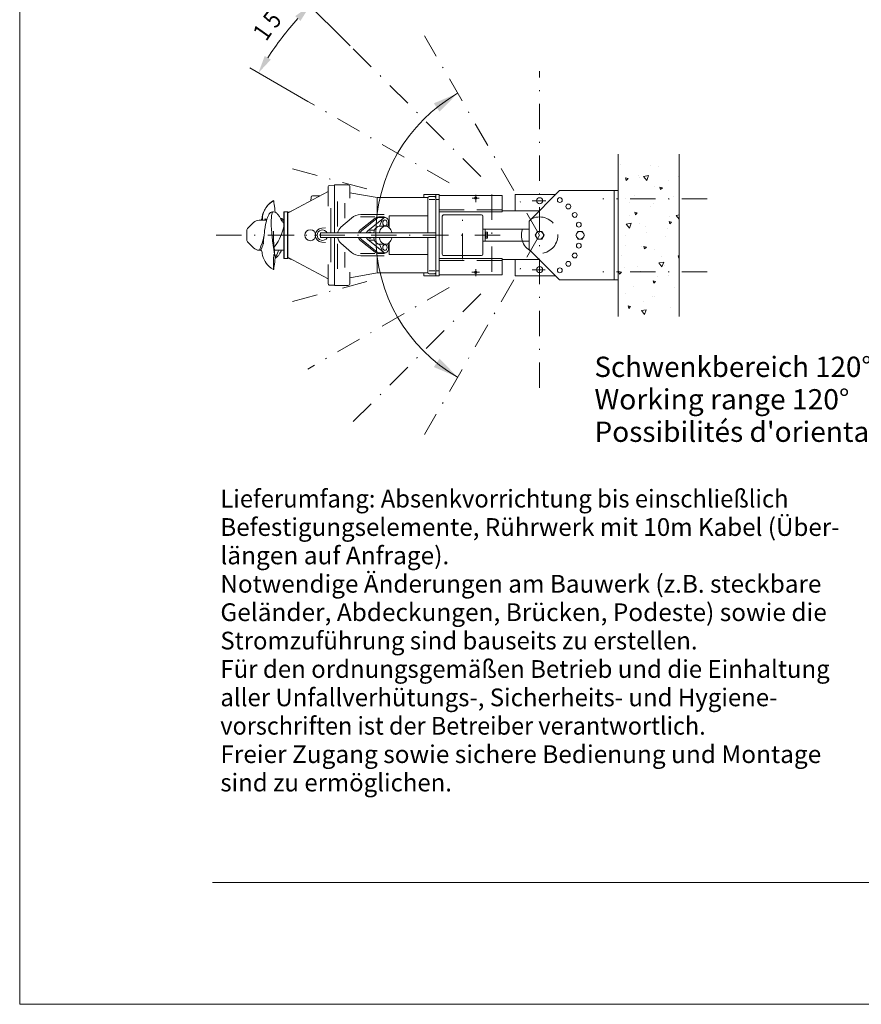
# Model space of a CAD drawing. Units: millimetres. Extents: x 0 to 210, y 0 to 297.
# Drawn here: x 0 to 83, y 0 to 97 of the extents above; entities that cross this region are included whole.
import ezdxf
from ezdxf.enums import TextEntityAlignment as Align

# ---------------------------------------------------------------- set-up
doc = ezdxf.new("R2010")
doc.units = ezdxf.units.MM
doc.header["$LTSCALE"] = 5
doc.header["$PDMODE"] = 2
doc.header["$PDSIZE"] = 1
for name, pattern in [('AUSGEZOGEN', [0]), ('DASHDOT', [1, 0.5, -0.25, 0, -0.25]), ('DASHED', [0.75, 0.5, -0.25])]:
    doc.linetypes.add(name, pattern=pattern)
for name, color, linetype in [('Bemassung', 7, 'Continuous'), ('Mittellinie', 7, 'Continuous'), ('Schraffur', 7, 'Continuous'), ('Text', 7, 'Continuous'), ('Verdeckte Kanten', 7, 'Continuous'), ('Volllinie breit', 7, 'Continuous'), ('Volllinie schmal', 7, 'Continuous'), ('Zeichnungsrahmen', 7, 'Continuous')]:
    doc.layers.add(name, color=color, linetype=linetype)
doc.styles.add('Arial', font='arial.ttf')

# ---------------------------------------------------------------- blocks, each defined once
blk = doc.blocks.new('Sprache_nNn00')
at = {"layer": 'Text', "color": 96, "linetype": 'AUSGEZOGEN', "lineweight": 18, "style": 'Arial', "width": 1.058067}
blk.add_text("Possibilités d'orientation 120%%d", height=2, dxfattribs=at).set_placement((56.682, 55.469), (95.202, 55.469), align=Align.FIT)
blk = doc.blocks.new('AVU_100D_nNn02')
at = {"layer": 'Mittellinie', "color": 1, "linetype": 'DASHDOT', "lineweight": 18}
for p, q in [((51.272, 75.852), (39.925, 95.506)), ((45.474, 81.651), (32.604, 94.52)), ((42.337, 81.012), (28.409, 89.052)), ((34.247, 80.414), (25.771, 82.685)), ((51.894, 79.252), (50.532, 79.252)), ((67.809, 79.451), (57.494, 79.451)), ((43.672, 73.504), (43.672, 78.194)), ((51.272, 75.852), (39.925, 56.198)), ((51.836, 72.452), (50.532, 72.452)), ((67.809, 72.251), (57.494, 72.251)), ((34.247, 71.29), (25.771, 69.019)), ((42.337, 70.693), (28.409, 62.652)), ((45.474, 70.054), (32.604, 57.184))]:
    blk.add_line(p, q, dxfattribs=at)
at = {"layer": 'Verdeckte Kanten', "color": 136, "linetype": 'DASHED', "lineweight": 18}
blk.add_circle((51.273, 75.852), 1.8, dxfattribs=at)
at = {"layer": 'Volllinie breit', "color": 7, "linetype": 'AUSGEZOGEN', "lineweight": 18}
for p, q in [((52.833, 79.852), (48.873, 79.852)), ((48.873, 78.252), (48.873, 79.852)), ((50.232, 77.251), (53.232, 80.251)), ((59.033, 80.251), (53.232, 80.251)), ((58.633, 71.451), (58.633, 80.251)), ((59.033, 71.451), (59.033, 80.251)), ((41.672, 77.731), (41.672, 73.971)), ((45.553, 77.851), (41.793, 77.851)), ((45.673, 73.971), (45.673, 77.731)), ((51.233, 78.252), (47.553, 78.252)), ((50.232, 77.251), (50.232, 74.451)), ((50.232, 76.451), (45.673, 76.451)), ((45.913, 75.251), (45.913, 76.451)), ((45.929, 76.112), (45.913, 76.112)), ((45.929, 76.152), (45.929, 75.551)), ((46.101, 76.152), (45.929, 76.152)), ((46.101, 76.002), (45.929, 76.002)), ((46.125, 76.112), (46.101, 76.152)), ((46.125, 76.112), (46.125, 75.592)), ((51.054, 76.232), (50.834, 75.852)), ((50.834, 75.852), (51.054, 75.472)), ((51.492, 76.232), (51.054, 76.232)), ((51.712, 75.852), (51.492, 76.232)), ((51.492, 75.472), (51.712, 75.852)), ((55.054, 76.232), (54.834, 75.852)), ((54.834, 75.852), (55.054, 75.472)), ((55.492, 76.232), (55.054, 76.232)), ((55.712, 75.852), (55.492, 76.232)), ((55.492, 75.472), (55.712, 75.852)), ((50.232, 75.251), (45.673, 75.251)), ((45.929, 75.592), (45.913, 75.592)), ((46.101, 75.701), (45.929, 75.701)), ((46.101, 75.551), (45.929, 75.551)), ((46.125, 75.592), (46.101, 75.551)), ((51.054, 75.472), (51.492, 75.472)), ((55.054, 75.472), (55.492, 75.472)), ((45.553, 73.852), (41.778, 73.852)), ((50.232, 74.451), (53.232, 71.451)), ((51.232, 73.452), (47.553, 73.452)), ((48.873, 71.852), (48.873, 73.452)), ((52.832, 71.852), (48.873, 71.852)), ((59.033, 71.451), (53.232, 71.451))]:
    blk.add_line(p, q, dxfattribs=at)
for centre, radius in [((51.272, 79.252), 0.3), ((53.272, 79.316), 0.24), ((54.101, 78.681), 0.24), ((54.737, 77.852), 0.24), ((55.137, 76.887), 0.24), ((51.272, 75.852), 0.38), ((55.272, 75.852), 0.38), ((55.137, 74.817), 0.24), ((54.737, 73.852), 0.24), ((54.101, 73.024), 0.24), ((51.272, 72.452), 0.3), ((53.272, 72.388), 0.24)]:
    blk.add_circle(centre, radius, dxfattribs=at)
for centre, radius, start, end in [((45.553, 77.731), 0.12, 0, 90), ((45.628, 75.852), 0.497, 342.41205, 17.58795), ((45.992, 76.076), 0.133, 325.61575, 34.38425), ((45.992, 75.626), 0.133, 325.61577, 34.38423), ((45.553, 73.971), 0.12, 270, 360)]:
    blk.add_arc(centre, radius, start, end, dxfattribs=at)
blk = doc.blocks.new('tr36_ds_nNn03')
at = {"layer": 'Mittellinie', "color": 1, "linetype": 'DASHDOT', "lineweight": 18}
blk.add_point((26.052, 75.852), dxfattribs=at)
at = {"layer": 'Volllinie breit', "color": 7, "linetype": 'AUSGEZOGEN', "lineweight": 18}
for p, q in [((30.412, 78.726), (30.412, 80.646)), ((31.052, 80.796), (30.525, 80.766)), ((32.372, 80.812), (31.052, 80.812)), ((31.052, 80.812), (31.052, 76.092)), ((32.572, 80.612), (32.572, 79.492)), ((30.412, 80.146), (26.478, 78.066)), ((28.866, 79.732), (29.629, 79.732)), ((35.251, 79.572), (32.572, 80.044)), ((40.932, 79.652), (40.372, 79.652)), ((28.746, 79.618), (28.727, 79.255)), ((40.259, 79.572), (35.252, 79.572)), ((40.252, 79.532), (40.252, 76.092)), ((26.092, 78.152), (26.052, 78.112)), ((26.052, 78.112), (26.052, 73.592)), ((26.412, 78.152), (26.092, 78.152)), ((26.452, 78.112), (26.412, 78.152)), ((26.452, 73.592), (26.452, 78.112)), ((23.053, 77.097), (22.525, 76.569)), ((23.619, 77.332), (23.923, 77.332)), ((24.352, 77.332), (24.067, 77.332)), ((25.845, 77.492), (25.734, 77.492)), ((25.906, 77.123), (25.903, 77.13)), ((26.052, 77.332), (25.906, 77.332)), ((25.909, 77.33), (25.906, 77.331)), ((35.061, 77.525), (33.629, 76.405)), ((35.398, 77.596), (36.02, 77.596)), ((35.944, 77.652), (35.43, 77.652)), ((35.519, 76.752), (36.073, 76.752)), ((35.944, 77.596), (35.944, 77.652)), ((22.408, 75.417), (22.408, 76.286)), ((29.312, 75.852), (29.088, 75.852)), ((29.142, 75.852), (29.142, 75.84)), ((29.65, 75.932), (29.629, 75.911)), ((29.629, 75.911), (29.65, 75.832)), ((29.791, 76.549), (30.148, 76.58)), ((22.525, 75.135), (23.053, 74.606)), ((24.036, 75.048), (24.024, 75.01)), ((29.791, 75.154), (30.148, 75.123)), ((31.052, 70.892), (31.052, 75.612)), ((35.061, 74.179), (33.629, 75.298)), ((35.503, 74.952), (36.064, 74.952)), ((40.252, 75.612), (40.252, 72.172)), ((23.619, 74.372), (23.777, 74.372)), ((25.118, 74.372), (26.052, 74.372)), ((35.407, 74.107), (36.085, 74.107)), ((35.944, 74.052), (35.43, 74.052)), ((35.944, 74.012), (35.944, 74.107)), ((26.092, 73.552), (26.052, 73.592)), ((26.412, 73.552), (26.092, 73.552)), ((26.452, 73.592), (26.412, 73.552)), ((30.412, 71.558), (26.478, 73.638)), ((30.412, 72.977), (30.412, 71.057)), ((32.572, 71.092), (32.572, 72.212)), ((35.251, 72.132), (32.572, 71.659)), ((40.259, 72.132), (35.251, 72.132)), ((40.932, 72.052), (40.372, 72.052)), ((31.052, 70.908), (30.525, 70.938)), ((32.372, 70.892), (31.052, 70.892))]:
    blk.add_line(p, q, dxfattribs=at)
for points in [[(24.454, 78.78), (24.382, 78.694), (24.281, 78.552), (24.201, 78.426), (24.141, 78.317), (24.075, 78.18), (24.024, 78.06), (23.986, 77.957), (23.958, 77.869), (23.935, 77.784), (23.919, 77.709), (23.91, 77.645), (23.907, 77.609), (23.909, 77.602), (23.912, 77.606), (23.914, 77.599), (23.914, 77.578), (23.911, 77.544), (23.897, 77.485), (23.885, 77.457), (23.87, 77.432), (23.854, 77.408), (23.83, 77.379), (23.796, 77.345), (23.781, 77.333)], [(23.935, 77.337), (23.94, 77.437), (23.944, 77.524), (23.945, 77.588), (23.945, 77.621), (23.942, 77.629), (23.938, 77.625), (23.935, 77.627), (23.935, 77.652), (23.94, 77.696), (23.949, 77.754), (23.972, 77.852), (24.006, 77.967), (24.051, 78.092), (24.108, 78.225), (24.174, 78.36), (24.314, 78.594), (24.476, 78.809), (24.653, 78.995), (24.841, 79.139), (25.034, 79.259)], [(25.029, 79.246), (24.832, 79.123), (24.657, 78.991), (24.536, 78.872)], [(25.034, 79.259), (25.036, 79.259), (25.037, 79.258), (25.038, 79.257), (25.039, 79.256), (25.041, 79.25), (25.043, 79.239), (25.048, 79.216), (25.058, 79.17), (25.077, 79.077), (25.11, 78.888), (25.161, 78.502), (25.177, 78.304), (25.185, 78.109)], [(25.028, 78.15), (24.941, 78.148), (24.863, 78.134), (24.796, 78.109), (24.742, 78.078), (24.663, 78.01), (24.615, 77.949), (24.584, 77.901), (24.555, 77.851), (24.525, 77.795), (24.496, 77.733), (24.437, 77.593), (24.38, 77.432), (24.327, 77.248), (24.279, 77.044), (24.242, 76.861), (24.215, 76.707), (24.195, 76.586), (24.179, 76.475), (24.154, 76.301), (24.128, 76.096), (24.103, 75.879), (24.067, 75.546), (24.059, 75.462), (24.05, 75.382), (24.037, 75.252), (24.028, 75.158), (24.026, 75.107), (24.029, 75.07), (24.037, 75.043), (24.046, 75.023), (24.05, 75.017), (24.051, 75.017)], [(25.904, 77.131), (25.846, 77.261), (25.769, 77.425), (25.703, 77.552), (25.65, 77.644), (25.609, 77.71), (25.571, 77.767), (25.535, 77.818), (25.498, 77.865), (25.439, 77.932), (25.389, 77.981), (25.326, 78.032), (25.248, 78.082), (25.153, 78.123), (25.041, 78.148)], [(23.782, 77.332), (23.789, 77.335), (23.8, 77.335), (23.814, 77.334), (23.831, 77.335), (23.906, 77.337), (23.935, 77.337), (23.935, 77.337), (23.935, 77.337)], [(23.935, 77.336), (23.924, 77.332), (23.923, 77.332)], [(24.067, 77.332), (24.019, 77.332), (23.969, 77.332), (23.923, 77.332)], [(23.935, 77.336), (23.935, 77.336), (23.944, 77.336), (23.967, 77.336), (23.982, 77.336), (24.039, 77.335), (24.148, 77.334), (24.207, 77.332)], [(24.357, 77.352), (24.32, 77.372), (24.289, 77.39), (24.266, 77.404), (24.246, 77.418), (24.227, 77.431), (24.206, 77.445), (24.189, 77.45), (24.178, 77.445)], [(25.979, 77.332), (25.94, 77.411), (25.893, 77.472), (25.845, 77.492), (25.808, 77.479), (25.77, 77.442), (25.765, 77.433)], [(25.906, 77.331), (25.904, 77.332), (25.852, 77.308), (25.835, 77.286)], [(34.907, 76.092), (34.911, 76.116), (34.948, 76.249), (35.001, 76.375), (35.069, 76.488), (35.149, 76.584), (35.238, 76.659), (35.332, 76.712), (35.519, 76.752)], [(35.467, 76.092), (35.471, 76.116), (35.508, 76.249), (35.561, 76.375), (35.629, 76.488), (35.709, 76.584), (35.798, 76.659), (35.892, 76.712), (36.079, 76.752), (36.079, 76.752), (36.171, 76.742), (36.266, 76.712), (36.36, 76.659), (36.449, 76.584), (36.529, 76.488), (36.597, 76.375), (36.65, 76.249), (36.688, 76.116), (36.69, 76.092)], [(25.176, 73.831), (25.144, 74.124), (25.117, 74.38), (25.095, 74.599), (25.077, 74.782), (25.064, 74.929), (25.055, 75.042), (25.049, 75.122), (25.045, 75.18), (25.041, 75.24), (25.037, 75.306), (25.032, 75.388), (25.028, 75.485), (25.024, 75.571), (25.022, 75.636), (25.021, 75.701), (25.019, 75.801), (25.019, 75.896), (25.02, 75.973), (25.022, 76.064), (25.025, 76.134), (25.028, 76.182), (25.03, 76.219), (25.033, 76.249), (25.034, 76.265), (25.034, 76.264)], [(23.972, 74.842), (23.921, 74.693), (23.887, 74.606), (23.843, 74.503), (23.808, 74.429), (23.783, 74.391), (23.782, 74.371)], [(24.035, 75.051), (23.99, 74.895), (23.972, 74.842)], [(35.221, 75.057), (35.144, 75.129), (35.035, 75.267), (35.001, 75.33), (34.97, 75.397), (34.943, 75.468), (34.922, 75.543), (34.904, 75.619)], [(35.522, 74.952), (35.519, 74.952), (35.519, 74.952), (35.488, 74.953), (35.458, 74.956), (35.427, 74.961), (35.396, 74.969), (35.365, 74.978), (35.335, 74.99), (35.306, 75.004), (35.277, 75.02), (35.221, 75.057)], [(35.781, 75.057), (35.686, 75.144), (35.595, 75.267), (35.561, 75.33), (35.53, 75.397), (35.503, 75.468), (35.482, 75.543), (35.464, 75.619)], [(36.691, 75.612), (36.688, 75.587), (36.65, 75.455), (36.597, 75.329), (36.529, 75.215), (36.449, 75.119), (36.36, 75.044), (36.266, 74.992), (36.079, 74.952), (36.079, 74.952), (36.048, 74.953), (36.018, 74.956), (35.987, 74.961), (35.956, 74.969), (35.925, 74.978), (35.895, 74.99), (35.866, 75.004), (35.837, 75.02), (35.781, 75.057)], [(23.769, 74.378), (23.769, 74.377), (23.779, 74.371), (23.78, 74.37)], [(23.781, 74.37), (23.8, 74.356), (23.835, 74.319), (23.858, 74.289), (23.875, 74.263), (23.89, 74.235), (23.908, 74.179), (23.913, 74.142), (23.914, 74.114), (23.913, 74.1), (23.911, 74.099), (23.908, 74.102), (23.907, 74.091), (23.911, 74.052), (23.92, 73.991), (23.935, 73.92), (23.958, 73.835), (23.986, 73.747), (24.024, 73.644), (24.075, 73.523), (24.141, 73.387), (24.213, 73.258), (24.312, 73.106), (24.442, 72.935), (24.605, 72.76), (24.801, 72.602), (25.029, 72.457)], [(25.116, 73.987), (25.094, 73.975), (25.081, 73.953), (25.065, 73.904), (25.048, 73.804), (25.029, 73.604), (25.018, 73.207), (25.022, 72.82), (25.025, 72.63), (25.027, 72.536), (25.028, 72.489), (25.029, 72.466), (25.029, 72.454), (25.03, 72.448), (25.03, 72.447), (25.031, 72.446), (25.032, 72.445), (25.034, 72.445)], [(25.034, 72.445), (25.036, 72.445), (25.037, 72.445), (25.038, 72.446), (25.039, 72.448), (25.041, 72.453), (25.043, 72.465), (25.048, 72.488), (25.058, 72.534), (25.077, 72.627), (25.11, 72.815), (25.161, 73.202), (25.177, 73.4), (25.185, 73.6), (25.178, 73.802), (25.166, 73.903), (25.152, 73.952), (25.139, 73.974), (25.116, 73.987)], [(25.183, 73.662), (25.199, 73.68), (25.273, 73.789), (25.347, 73.924), (25.419, 74.078), (25.488, 74.245), (25.537, 74.372)], [(25.185, 73.595), (25.245, 73.619), (25.327, 73.671), (25.39, 73.722), (25.453, 73.786), (25.502, 73.843), (25.54, 73.893), (25.575, 73.941), (25.612, 73.998), (25.655, 74.068), (25.71, 74.164), (25.775, 74.291), (25.813, 74.372)]]:
    blk.add_lwpolyline(points, dxfattribs=at)
for points in [[(35.428, 77.596, 0.059041), (35.371, 77.592, 0.128325), (35.243, 77.532), (33.695, 76.267, 0.087453), (33.605, 76.16, 0.034516), (33.571, 76.092)], [(36.438, 76.593), (36.373, 77.164, 0.07394), (36.333, 77.346, 0.089091), (36.247, 77.492, 0.116988), (36.127, 77.578, 0.140666), (35.993, 77.592, 0.128325), (35.866, 77.532), (34.317, 76.267, 0.087453), (34.227, 76.16, 0.034516), (34.193, 76.092)], [(35.866, 77.532, 0.123933), (35.741, 77.356), (35.517, 76.806, -0.109435), (35.49, 76.766, -0.150301), (35.452, 76.747)], [(36.373, 77.164, -0.055359), (36.367, 77.015, -0.059077), (36.329, 76.876), (36.263, 76.713)], [(34.317, 76.267, -0.174392), (34.487, 76.332), (34.936, 76.332, 0.158532), (34.974, 76.345, 0.117489), (35.005, 76.381)], [(33.571, 75.612, 0.034526), (33.605, 75.543, 0.087451), (33.695, 75.436), (35.243, 74.172, 0.128327), (35.371, 74.111, 0.050174), (35.42, 74.107)], [(34.193, 75.612, 0.034526), (34.227, 75.543, 0.087451), (34.317, 75.436), (35.866, 74.172, 0.128327), (35.993, 74.111, 0.140665), (36.127, 74.125, 0.116985), (36.247, 74.212, 0.089088), (36.333, 74.358, 0.073939), (36.373, 74.539), (36.438, 75.11)], [(34.317, 75.436, 0.174405), (34.487, 75.372), (34.936, 75.372, -0.158506), (34.974, 75.359, -0.117463), (35.005, 75.322)], [(35.866, 74.172, -0.123933), (35.741, 74.347), (35.517, 74.897, 0.109437), (35.49, 74.938, 0.150299), (35.452, 74.957)], [(36.373, 74.539, 0.055359), (36.367, 74.688, 0.059076), (36.329, 74.827), (36.263, 74.991)]]:
    blk.add_lwpolyline(points, format="xyb", dxfattribs=at)
for centre, radius, start, end in [((30.532, 80.646), 0.12, 93.27025, 180), ((32.372, 80.612), 0.2, 0, 90), ((28.866, 79.612), 0.12, 90, 177), ((40.372, 79.532), 0.12, 90, 179.99999), ((40.932, 79.532), 0.12, 359.99999, 90), ((26.972, 77.452), 0.8, 103.07677, 130.5416), ((26.422, 78.172), 0.12, 284.36597, 297.86906), ((23.619, 76.532), 0.8, 90, 135), ((35.43, 77.052), 0.6, 90, 128), ((22.808, 76.286), 0.4, 135, 180), ((29.852, 75.852), 0.7, 95, 265), ((29.852, 75.852), 0.52, 27.48643, 332.51357), ((33.998, 75.933), 0.6, 128, 164.61561), ((22.808, 75.417), 0.4, 180, 225), ((33.998, 75.771), 0.6, 195.38439, 232), ((23.619, 75.172), 0.8, 225, 270), ((35.43, 74.652), 0.6, 232, 270), ((26.422, 73.532), 0.12, 62.13094, 75.63403), ((26.972, 74.252), 0.8, 229.4584, 256.92323), ((40.372, 72.172), 0.12, 180.00001, 270), ((40.932, 72.172), 0.12, 270, 0.00001), ((30.532, 71.057), 0.12, 180, 266.72975), ((32.372, 71.092), 0.2, 270, 0)]:
    blk.add_arc(centre, radius, start, end, dxfattribs=at)
for centre in [(36.014, 77.064), (36.014, 74.639)]:
    blk.add_ellipse(centre, major_axis=(0, -0.3), ratio=0.707107, dxfattribs=at)
for start_param, end_param in [(2.498092, 3.785094), (5.639684, 6.926686)]:
    blk.add_ellipse((34.529, 75.852), major_axis=(0, -0.3), ratio=0.707107, start_param=start_param, end_param=end_param, dxfattribs=at)
at = {"layer": 'Volllinie schmal', "color": 136, "linetype": 'AUSGEZOGEN', "lineweight": 18}
for p, q in [((31.332, 79.185), (31.332, 76.708)), ((32.052, 79.022), (32.052, 77.52)), ((35.252, 79.508), (35.252, 78.04)), ((40.932, 79.369), (40.372, 79.369)), ((26.092, 73.552), (26.092, 78.152)), ((26.412, 78.152), (26.412, 73.552)), ((30.678, 76.092), (30.678, 78.528)), ((35.944, 77.892), (33.629, 77.892)), ((40.252, 77.752), (36.452, 77.752)), ((36.452, 77.752), (36.452, 76.581)), ((31.674, 76.642), (32.707, 77.546)), ((35.014, 77.652), (33.605, 77.652)), ((30.678, 73.176), (30.678, 75.612)), ((31.332, 72.519), (31.332, 74.995)), ((31.674, 75.062), (32.707, 74.158)), ((36.452, 73.952), (36.452, 75.123)), ((32.052, 72.681), (32.052, 74.183)), ((35.014, 74.052), (33.605, 74.052)), ((35.944, 73.812), (33.629, 73.812)), ((40.252, 73.952), (36.452, 73.952)), ((35.252, 72.196), (35.252, 73.664)), ((40.932, 72.335), (40.372, 72.335))]:
    blk.add_line(p, q, dxfattribs=at)
for points in [[(25.116, 73.987), (25.054, 74.432), (24.993, 74.871), (24.939, 75.298), (24.893, 75.708), (24.857, 76.096), (24.831, 76.46), (24.815, 76.779), (24.807, 77.072), (24.808, 77.336), (24.818, 77.568), (24.838, 77.764), (24.865, 77.916), (24.902, 78.031), (24.947, 78.108), (25, 78.146), (25.043, 78.144)], [(25.872, 77.204), (25.89, 77.197), (25.944, 77.166), (25.984, 77.127), (26.022, 77.063), (26.041, 76.988), (26.047, 76.855), (26.033, 76.705), (26.003, 76.538), (25.959, 76.362), (25.895, 76.156), (25.819, 75.947), (25.722, 75.711), (25.615, 75.482), (25.486, 75.243), (25.35, 75.025), (25.196, 74.819), (25.085, 74.701)], [(23.783, 74.375), (23.75, 74.378), (23.723, 74.386), (23.705, 74.397), (23.685, 74.429), (23.683, 74.474), (23.704, 74.555), (23.744, 74.655), (23.795, 74.778), (23.848, 74.918), (23.9, 75.074), (23.968, 75.304), (24.036, 75.551), (24.088, 75.74)]]:
    blk.add_lwpolyline(points, dxfattribs=at)
for centre, radius, start, end in [((33.629, 76.492), 1.4, 90, 131.1687), ((29.852, 75.852), 0.228, 166.50361, 207.71157), ((29.852, 75.852), 0.228, 152.28843, 163.89244), ((32.332, 75.889), 1, 131.1687, 168.30963), ((32.332, 75.814), 1, 191.69037, 228.8313), ((33.629, 75.212), 1.4, 228.8313, 270)]:
    blk.add_arc(centre, radius, start, end, dxfattribs=at)
blk = doc.blocks.new('DimBlk_nNn013')
at = {"layer": 'Bemassung', "linetype": 'AUSGEZOGEN', "lineweight": 18}
for points in [[(28.634, 98.49), (27.177, 97.46), (27.685, 96.979)], [(23.546, 91.859), (24.76, 93.167), (24.164, 93.533)]]:
    blk.add_hatch(color=6, dxfattribs=at).paths.add_polyline_path(points, flags=0)
at = {"layer": 'Bemassung', "color": 6, "linetype": 'AUSGEZOGEN', "lineweight": 18}
for p, q in [((32.604, 94.52), (27.927, 99.197)), ((28.409, 89.052), (22.68, 92.359))]:
    blk.add_line(p, q, dxfattribs=at)
blk.add_arc((51.271, 75.854), 32.013, 138.13429, 146.8714, dxfattribs=at)
at = {"layer": 'Bemassung', "color": 6, "linetype": 'AUSGEZOGEN', "lineweight": 18, "style": 'Arial'}
for s, rotation, width, p, p2 in [('%%d', 49.33722, 0.839734, (26.229, 97.366), (26.763, 97.988)), ('5', 52.05319, 0.83947, (25.238, 96.155), (25.939, 97.054)), ('1', 54.76916, 0.83947, (24.305, 94.899), (24.963, 95.83))]:
    blk.add_text(s, height=1.75, rotation=rotation, dxfattribs=dict(at, width=width)).set_placement(p, p2, align=Align.FIT)
blk = doc.blocks.new('Planungshilfe_DE-EN-FR_nNn070')
at = {"layer": 'Zeichnungsrahmen', "color": 96, "linetype": 'AUSGEZOGEN', "lineweight": 18}
for p, q in [((0, 297), (0, 0)), ((0, 0), (210, 0))]:
    blk.add_line(p, q, dxfattribs=at)
at = {"layer": 'Zeichnungsrahmen', "color": 136, "linetype": 'AUSGEZOGEN', "lineweight": 18}
blk.add_line((19, 12), (201, 12), dxfattribs=at)
at = {"layer": 'Zeichnungsrahmen', "color": 96, "linetype": 'AUSGEZOGEN', "lineweight": 18, "style": 'Arial'}
for s, width, p, p2 in [('Lieferumfang: Absenkvorrichtung bis einschließlich', 1.019143, (19.79, 48.995), (75.824, 48.995)), ('Befestigungselemente, Rührwerk mit 10m Kabel (Über-', 1.019936, (19.79, 46.195), (80.851, 46.195)), ('längen auf Anfrage).', 1.019869, (19.79, 43.395), (42.362, 43.395)), ('Notwendige Änderungen am Bauwerk (z.B. steckbare', 1.01998, (19.79, 40.595), (79.058, 40.595)), ('Geländer, Abdeckungen, Brücken, Podeste) sowie die', 1.019675, (19.79, 37.795), (79.597, 37.795)), ('Stromzuführung sind bauseits zu erstellen.', 1.01946, (19.79, 34.995), (66.848, 34.995)), ('Für den ordnungsgemäßen Betrieb und die Einhaltung', 1.019805, (19.79, 32.195), (79.883, 32.195)), ('aller Unfallverhütungs-, Sicherheits- und Hygiene-', 1.019283, (19.79, 29.395), (74.724, 29.395)), ('vorschriften ist der Betreiber verantwortlich.', 1.01897, (19.79, 26.595), (67.651, 26.595)), ('Freier Zugang sowie sichere Bedienung und Montage', 1.01976, (19.79, 23.795), (79.047, 23.795)), ('sind zu ermöglichen.', 1.019464, (19.79, 20.995), (42.626, 20.995))]:
    blk.add_text(s, height=1.75, dxfattribs=dict(at, width=width)).set_placement(p, p2, align=Align.FIT)
blk = doc.blocks.new('Plh066_nNn01')
at = {"layer": 'Bemassung', "linetype": 'AUSGEZOGEN', "lineweight": 18}
for points in [[(41.12398, 88.44309), (40.84234, 88.85623), (43.18966, 89.85126), (41.40561, 88.02996)], [(41.12398, 63.26051), (41.40561, 63.67364), (43.18966, 61.85233), (40.84234, 62.84737)]]:
    blk.add_hatch(color=6, dxfattribs=at).paths.add_polyline_path(points, flags=0)
at = {"layer": 'Schraffur', "linetype": 'AUSGEZOGEN', "lineweight": 18}
h = blk.add_hatch(dxfattribs=at)
h.set_pattern_fill('MegaCAD_A-BET2', color=96, scale=0.5, style=0)
h.set_pattern_definition([(70, (0, 0), (-3.21394, 3.83022), [0.5, -4.5]), (130, (0, 0), (-4.92404, -0.86824), [0.5, -4.5]), (10, (-0.3214, 0.383), (1.7101, 4.69846), [0.5, -4.5]), (45, (0, 0), (-0.90587, 3.38074), [0.25, -3.25]), (105, (0, 0), (-3.38074, 0.90587), [0.25, -3.25]), (-15, (-0.0647, 0.2415), (2.47487, 2.47487), [0.25, -3.25]), (119, (2.5, 0), (-3.92908, -0.23422), [0, -3.65, 0, -3.45, 0, -3.85]), (57, (0, 1.5), (-1.40335, 2.521035), [0, -2.55, 0, -2.45, 0, -2.65]), (23, (1, 2.5), (0.413874, 1.968174), [0, -2.35, 0, -2.15, 0, -2.55])])
h.paths.add_polyline_path([(59.03302, 79.45153), (65.03302, 79.45141), (65.03302, 83.30261), (65.00055, 83.26061), (64.65412, 83.26061), (64.2215, 83.17675), (63.78864, 83.17687), (63.44245, 83.17687), (62.92316, 83.177), (62.3172, 83.177), (61.79792, 83.17687), (61.27838, 83.17675), (60.84577, 83.17675), (60.23981, 83.26061), (59.80695, 83.59594), (59.46076, 83.59594), (59.11457, 83.6798), (59.03302, 83.67992)], flags=0)
h.paths.add_polyline_path([(65.03302, 79.45141), (59.03302, 79.45153), (59.03302, 72.25146), (65.03302, 72.25134)], flags=0)
h.paths.add_polyline_path([(65.03302, 72.25134), (59.03302, 72.25146), (59.03302, 67.91833), (59.20099, 67.83691), (59.54718, 67.75329), (59.98004, 67.75317), (60.41291, 67.75304), (60.7591, 67.75304), (61.19196, 67.83715), (61.62482, 67.83703), (62.14411, 67.92089), (62.83649, 68.00475), (63.44245, 68.17236), (63.87531, 68.25622), (64.30817, 68.33996), (64.65436, 68.33996), (65.00055, 68.17248), (65.03302, 68.16613)], flags=0)
at = {"layer": 'Bemassung', "color": 6, "linetype": 'AUSGEZOGEN', "lineweight": 18}
for points in [[(41.12398, 88.44309), (41.19636, 88.49243)], [(41.12398, 63.26051), (41.19636, 63.21117)]]:
    blk.add_lwpolyline(points, dxfattribs=at)
blk.add_arc((51.27326, 75.8518), 16.16569, 120.0030768, 239.9969232, dxfattribs=at)
at = {"layer": 'Mittellinie', "color": 1, "linetype": 'DASHDOT', "lineweight": 18}
for p, q in [((51.27301, 60.8081), (51.27301, 92.03429)), ((44.97203, 79.83351), (44.97203, 79.11108)), ((46.57203, 79.8518), (46.57203, 71.85179)), ((41.37203, 79.3718), (41.05203, 79.3718)), ((45.31688, 79.5118), (44.63574, 79.5118)), ((47.37203, 75.8518), (19, 75.8518)), ((41.37203, 72.3318), (41.05203, 72.3318)), ((45.3331, 72.1918), (44.60331, 72.1918)), ((44.97203, 72.51747), (44.97203, 71.81075))]:
    blk.add_line(p, q, dxfattribs=at)
at = {"layer": 'Verdeckte Kanten', "color": 136, "linetype": 'DASHED', "lineweight": 18}
for p, q in [((47.57203, 78.3518), (41.37203, 78.3518)), ((47.57203, 73.35179), (41.37203, 73.35179))]:
    blk.add_line(p, q, dxfattribs=at)
at = {"layer": 'Volllinie breit', "color": 96, "linetype": 'AUSGEZOGEN', "lineweight": 18}
for p, q in [((59.03302, 67.84899), (59.03302, 83.85375)), ((65.03302, 67.84899), (65.03302, 83.85375))]:
    blk.add_line(p, q, dxfattribs=at)
at = {"layer": 'Volllinie breit', "color": 7, "linetype": 'AUSGEZOGEN', "lineweight": 18}
for p, q in [((41.37203, 79.8518), (39.85203, 79.8518)), ((39.85203, 79.8518), (39.85203, 79.5718)), ((41.05203, 79.8518), (41.05203, 71.85179)), ((41.37203, 79.8518), (41.37203, 71.85179)), ((47.57203, 79.7518), (41.37203, 79.7518)), ((47.57203, 79.7518), (47.57203, 78.1518)), ((47.57203, 78.1518), (41.37203, 78.1518)), ((41.05203, 76.0918), (29.65018, 76.0918)), ((29.65018, 76.0918), (29.65018, 75.6118)), ((41.05203, 75.6118), (29.65018, 75.6118)), ((47.57203, 73.55179), (41.37203, 73.55179)), ((47.57203, 73.55179), (47.57203, 71.95179)), ((39.85203, 72.1318), (39.85203, 71.85179)), ((47.57203, 71.95179), (41.37203, 71.95179)), ((41.37203, 71.85179), (39.85203, 71.85179))]:
    blk.add_line(p, q, dxfattribs=at)
for centre, radius in [((44.97203, 79.5118), 0.12), ((28.65203, 75.8518), 0.54), ((44.97203, 72.1918), 0.12)]:
    blk.add_circle(centre, radius, dxfattribs=at)
for centre, start, end in [((41.79132, 77.73132), 89.9999975, 180), ((41.79132, 73.97131), 180, 270.0000025)]:
    blk.add_arc(centre, 0.12, start, end, dxfattribs=at)
for name in ['Planungshilfe_DE-EN-FR_nNn070', 'DimBlk_nNn013', 'AVU_100D_nNn02', 'tr36_ds_nNn03']:
    blk.add_blockref(name, (0, 0))
at = {"layer": 'Text', "color": 96, "linetype": 'AUSGEZOGEN', "lineweight": 18, "style": 'Arial'}
for s, width, p, p2 in [('Schwenkbereich 120%%d', 1.011174, (56.68232, 61.86887), (84.01232, 61.86887)), ('Working range 120%%d', 1.017814, (56.68232, 58.66887), (81.82232, 58.66887))]:
    blk.add_text(s, height=2, dxfattribs=dict(at, width=width)).set_placement(p, p2, align=Align.FIT)

msp = doc.modelspace()

# ---------------------------------------------------------------- block references
msp.add_blockref('Sprache_nNn00', (0, 0))

# ---------------------------------------------------------------- next in the draw order: block references
msp.add_blockref('Plh066_nNn01', (0, 0))

doc.saveas('drawing.dxf')
